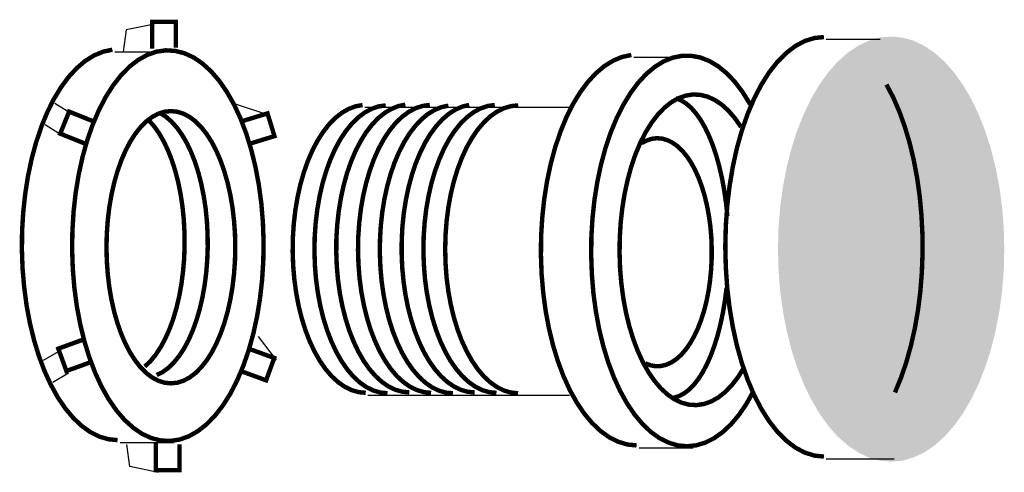
# Model space of a CAD drawing. Extents: x -3.28 to 3.28, y -3.66 to 3.57.
# Drawn here: x 1.53 to 3.28, y -2.94 to -2.14 of the extents above; entities that cross this region are included whole.
import ezdxf

# ---------------------------------------------------------------- set-up
doc = ezdxf.new("R2010")
doc.units = 0
doc.header["$MEASUREMENT"] = 0
doc.layers.get('0').update_dxf_attribs({"linetype": 'CONTINUOUS'})
doc.layers.add('LAYER_1', color=7, linetype='CONTINUOUS')

msp = doc.modelspace()

# ---------------------------------------------------------------- hatches: boundary and pattern name
for points in [[(3.2794, -2.5471), (3.2785, -2.5099), (3.2756, -2.4732), (3.2708, -2.4371), (3.2641, -2.4021), (3.2557, -2.3685), (3.2455, -2.3366), (3.2337, -2.3068), (3.2204, -2.2792), (3.2058, -2.2542), (3.1899, -2.2321), (3.173, -2.213), (3.1551, -2.1971), (3.1365, -2.1846), (3.1173, -2.1755), (3.0977, -2.1701), (3.078, -2.1683), (3.0583, -2.1701), (3.0387, -2.1755), (3.0195, -2.1846), (3.0009, -2.1971), (2.983, -2.213), (2.9661, -2.2321), (2.9502, -2.2542), (2.9356, -2.2792), (2.9223, -2.3068), (2.9105, -2.3366), (2.9003, -2.3685), (2.8919, -2.4021), (2.8852, -2.4371), (2.8804, -2.4732), (2.8775, -2.5099), (2.8766, -2.5471), (2.8775, -2.5842), (2.8804, -2.621), (2.8852, -2.657), (2.8919, -2.692), (2.9003, -2.7257), (2.9105, -2.7575), (2.9223, -2.7874), (2.9356, -2.8149), (2.9502, -2.8399), (2.9661, -2.8621), (2.983, -2.8812), (3.0009, -2.8971), (3.0195, -2.9096), (3.0387, -2.9186), (3.0583, -2.9241), (3.078, -2.9259), (3.0977, -2.9241), (3.1173, -2.9186), (3.1365, -2.9096), (3.1551, -2.8971), (3.173, -2.8812), (3.1899, -2.8621), (3.2058, -2.8399), (3.2204, -2.8149), (3.2337, -2.7874), (3.2455, -2.7575), (3.2557, -2.7257), (3.2641, -2.692), (3.2708, -2.657), (3.2756, -2.621), (3.2785, -2.5842)], [(3.1824, -2.5536), (3.1819, -2.5301), (3.1804, -2.5069), (3.1779, -2.484), (3.1745, -2.4619), (3.1702, -2.4406), (3.1649, -2.4204), (3.1589, -2.4015), (3.1521, -2.3841), (3.1446, -2.3683), (3.1364, -2.3543), (3.1277, -2.3422), (3.1186, -2.3321), (3.109, -2.3242), (3.0992, -2.3185), (3.0891, -2.3151), (3.079, -2.3139), (3.0689, -2.3151), (3.0588, -2.3185), (3.049, -2.3242), (3.0395, -2.3321), (3.0303, -2.3422), (3.0216, -2.3543), (3.0134, -2.3683), (3.0059, -2.3841), (2.9991, -2.4015), (2.9931, -2.4204), (2.9879, -2.4406), (2.9835, -2.4619), (2.9801, -2.484), (2.9777, -2.5069), (2.9762, -2.5301), (2.9757, -2.5536), (2.9762, -2.5771), (2.9777, -2.6004), (2.9801, -2.6232), (2.9835, -2.6454), (2.9879, -2.6666), (2.9931, -2.6868), (2.9991, -2.7057), (3.0059, -2.7232), (3.0134, -2.739), (3.0216, -2.753), (3.0303, -2.7651), (3.0395, -2.7751), (3.049, -2.7831), (3.0588, -2.7888), (3.0689, -2.7922), (3.079, -2.7934), (3.0891, -2.7922), (3.0992, -2.7888), (3.109, -2.7831), (3.1186, -2.7751), (3.1277, -2.7651), (3.1364, -2.753), (3.1446, -2.739), (3.1521, -2.7232), (3.1589, -2.7057), (3.1649, -2.6868), (3.1702, -2.6666), (3.1745, -2.6454), (3.1779, -2.6232), (3.1804, -2.6004), (3.1819, -2.5771)]]:
    msp.add_hatch(color=256).paths.add_polyline_path(points, flags=0)

# ---------------------------------------------------------------- linework, layer by layer
at = {"layer": 'LAYER_1', "color": 7, "const_width": 0.00787}
for points in [[(1.8049, -2.1883), (1.8049, -2.1422), (1.7626, -2.1422), (1.7626, -2.1897)], [(2.9584, -2.1692), (2.9412, -2.171), (2.9241, -2.1764), (2.9074, -2.1853), (2.8912, -2.1977), (2.8756, -2.2134), (2.8608, -2.2322), (2.847, -2.2541), (2.8342, -2.2787), (2.8227, -2.3059), (2.8124, -2.3353), (2.8035, -2.3668), (2.7962, -2.4), (2.7904, -2.4345), (2.7862, -2.4701), (2.7837, -2.5063), (2.7828, -2.543), (2.7837, -2.5796), (2.7862, -2.6159), (2.7904, -2.6515), (2.7962, -2.686), (2.8035, -2.7192), (2.8124, -2.7506), (2.8227, -2.7801), (2.8342, -2.8073), (2.847, -2.8319), (2.8608, -2.8538), (2.8756, -2.8726), (2.8912, -2.8883), (2.9074, -2.9007), (2.9241, -2.9096), (2.9412, -2.915), (2.9584, -2.9168)], [(1.6917, -2.1918), (1.6754, -2.1953), (1.6593, -2.2019), (1.6435, -2.2117), (1.6284, -2.2246), (1.6139, -2.2403), (1.6002, -2.2589), (1.5874, -2.28), (1.5757, -2.3036), (1.5652, -2.3293), (1.5559, -2.3571), (1.548, -2.3865), (1.5415, -2.4173), (1.5365, -2.4493), (1.533, -2.4821), (1.531, -2.5154), (1.5307, -2.549), (1.5319, -2.5824), (1.5348, -2.6155), (1.5391, -2.6479), (1.545, -2.6792), (1.5523, -2.7093), (1.561, -2.7378), (1.571, -2.7644), (1.5822, -2.7889), (1.5945, -2.8111), (1.6078, -2.8308), (1.622, -2.8478), (1.6369, -2.8619), (1.6524, -2.8731), (1.6684, -2.8811), (1.6846, -2.8859), (1.701, -2.8875)], [(1.9136, -2.7817), (1.9245, -2.7559), (1.9342, -2.7281), (1.9425, -2.6984), (1.9493, -2.6672), (1.9546, -2.6348), (1.9583, -2.6015), (1.9604, -2.5676), (1.9609, -2.5335), (1.9597, -2.4994), (1.9569, -2.4657), (1.9525, -2.4328), (1.9465, -2.4009), (1.939, -2.3703), (1.9301, -2.3414), (1.9199, -2.3144), (1.9084, -2.2896), (1.8957, -2.2672), (1.8821, -2.2474), (1.8676, -2.2305), (1.8523, -2.2165), (1.8365, -2.2057), (1.8201, -2.1981), (1.8036, -2.1939), (1.7868, -2.1929), (1.7702, -2.1953), (1.7537, -2.2011), (1.7376, -2.2101), (1.7219, -2.2223), (1.707, -2.2375), (1.6928, -2.2557), (1.6796, -2.2766), (1.6675, -2.3001), (1.6565, -2.3259), (1.6468, -2.3538), (1.6385, -2.3835), (1.6317, -2.4146), (1.6264, -2.447), (1.6227, -2.4804), (1.6206, -2.5142), (1.6201, -2.5484), (1.6213, -2.5825), (1.6241, -2.6161), (1.6285, -2.6491), (1.6345, -2.681), (1.642, -2.7116), (1.6509, -2.7405), (1.6611, -2.7675), (1.6726, -2.7923), (1.6852, -2.8147), (1.6989, -2.8345), (1.7134, -2.8514), (1.7287, -2.8653), (1.7445, -2.8762), (1.7608, -2.8837), (1.7774, -2.888), (1.7941, -2.889), (1.8108, -2.8866), (1.8273, -2.8809), (1.8434, -2.8718), (1.859, -2.8597), (1.874, -2.8444), (1.8882, -2.8262), (1.9014, -2.8053), (1.9135, -2.7818)], [(2.6156, -2.2012), (2.5993, -2.2046), (2.5832, -2.2113), (2.5674, -2.2211), (2.5523, -2.2339), (2.5378, -2.2497), (2.5241, -2.2682), (2.5113, -2.2894), (2.4996, -2.3129), (2.4891, -2.3387), (2.4798, -2.3664), (2.4719, -2.3958), (2.4654, -2.4267), (2.4604, -2.4586), (2.4569, -2.4914), (2.4549, -2.5248), (2.4546, -2.5583), (2.4558, -2.5918), (2.4587, -2.6249), (2.463, -2.6572), (2.4689, -2.6886), (2.4762, -2.7186), (2.4849, -2.7471), (2.4949, -2.7738), (2.5061, -2.7983), (2.5184, -2.8205), (2.5317, -2.8402), (2.5459, -2.8572), (2.5608, -2.8713), (2.5763, -2.8824), (2.5923, -2.8904), (2.6085, -2.8953), (2.6249, -2.8969)], [(2.8269, -2.2889), (2.8141, -2.268), (2.8003, -2.2496), (2.7857, -2.2341), (2.7704, -2.2216), (2.7547, -2.2121), (2.7385, -2.2057), (2.7221, -2.2026), (2.7057, -2.2027), (2.6893, -2.206), (2.6732, -2.2125), (2.6575, -2.2222), (2.6422, -2.235), (2.6277, -2.2506), (2.614, -2.2691), (2.6012, -2.2902), (2.5894, -2.3137), (2.5788, -2.3394), (2.5695, -2.3671), (2.5615, -2.3965), (2.555, -2.4273), (2.5499, -2.4593), (2.5464, -2.4921), (2.5444, -2.5255), (2.5441, -2.5591), (2.5453, -2.5926), (2.548, -2.6257), (2.5524, -2.6581), (2.5582, -2.6895), (2.5655, -2.7196), (2.5742, -2.7482), (2.5842, -2.7749), (2.5954, -2.7995), (2.6077, -2.8217), (2.621, -2.8415), (2.6352, -2.8585), (2.6501, -2.8727), (2.6656, -2.8839), (2.6816, -2.8919), (2.6978, -2.8968), (2.7143, -2.8984), (2.7307, -2.8968), (2.747, -2.892), (2.7629, -2.884), (2.7785, -2.8729), (2.7934, -2.8588), (2.8076, -2.8418), (2.8209, -2.8221), (2.8332, -2.7998)], [(3.0848, -2.8025), (3.0954, -2.7767), (3.1049, -2.749), (3.1131, -2.7196), (3.1201, -2.6887), (3.1257, -2.6565), (3.1299, -2.6234), (3.1326, -2.5896), (3.1339, -2.5554), (3.1337, -2.5211), (3.132, -2.4871), (3.1289, -2.4534), (3.1243, -2.4205), (3.1183, -2.3887), (3.111, -2.3582), (3.1024, -2.3292), (3.0926, -2.302), (3.0817, -2.2768), (3.0697, -2.2539)], [(2.8109, -2.3296), (2.8001, -2.3141), (2.7887, -2.3008), (2.7766, -2.2898), (2.7642, -2.2814), (2.7513, -2.2755), (2.7383, -2.2722), (2.7251, -2.2716), (2.712, -2.2737), (2.6991, -2.2783), (2.6864, -2.2856), (2.6742, -2.2954), (2.6625, -2.3076), (2.6514, -2.3222), (2.641, -2.3389), (2.6315, -2.3576), (2.6229, -2.3781), (2.6153, -2.4003), (2.6089, -2.4239), (2.6035, -2.4487), (2.5994, -2.4744), (2.5965, -2.5009), (2.5949, -2.5278), (2.5946, -2.5549), (2.5955, -2.582), (2.5978, -2.6087), (2.6013, -2.6348), (2.606, -2.6602), (2.6119, -2.6844), (2.6189, -2.7073), (2.627, -2.7287), (2.636, -2.7484), (2.6459, -2.7662), (2.6567, -2.7818), (2.6681, -2.7953), (2.6801, -2.8063), (2.6925, -2.8149), (2.7053, -2.8209), (2.7184, -2.8243), (2.7315, -2.8251), (2.7446, -2.8232), (2.7576, -2.8186), (2.7703, -2.8115), (2.7825, -2.8018), (2.7943, -2.7897), (2.8054, -2.7753), (2.8158, -2.7587)], [(2.7865, -2.4881), (2.7841, -2.4649), (2.7809, -2.4424), (2.7769, -2.4207), (2.7721, -2.3999), (2.7667, -2.3804), (2.7606, -2.3621), (2.7538, -2.3453), (2.7465, -2.3301), (2.7387, -2.3166), (2.7305, -2.305), (2.7219, -2.2952), (2.7129, -2.2875), (2.7038, -2.2818), (2.6944, -2.2782)], [(2.1371, -2.2904), (2.1245, -2.2927), (2.1122, -2.2973), (2.1001, -2.3043), (2.0884, -2.3136), (2.0772, -2.3251), (2.0667, -2.3386), (2.0568, -2.3541), (2.0478, -2.3713), (2.0396, -2.3903), (2.0325, -2.4106), (2.0263, -2.4323), (2.0213, -2.455), (2.0173, -2.4786), (2.0146, -2.5028), (2.013, -2.5275), (2.0127, -2.5523), (2.0136, -2.577), (2.0157, -2.6015), (2.019, -2.6255), (2.0234, -2.6487), (2.029, -2.671), (2.0356, -2.6921), (2.0432, -2.7118), (2.0518, -2.73), (2.0612, -2.7465), (2.0714, -2.7611), (2.0822, -2.7737), (2.0936, -2.7842), (2.1055, -2.7924), (2.1177, -2.7984), (2.1302, -2.802), (2.1428, -2.8032)], [(2.1783, -2.291), (2.1657, -2.2928), (2.1532, -2.2971), (2.141, -2.3037), (2.1292, -2.3126), (2.1178, -2.3238), (2.1071, -2.3371), (2.0971, -2.3523), (2.0879, -2.3694), (2.0795, -2.3883), (2.0722, -2.4086), (2.0658, -2.4302), (2.0606, -2.4529), (2.0565, -2.4766), (2.0536, -2.5009), (2.0519, -2.5256), (2.0515, -2.5506), (2.0522, -2.5755), (2.0542, -2.6002), (2.0574, -2.6244), (2.0618, -2.6478), (2.0673, -2.6703), (2.0739, -2.6916), (2.0816, -2.7115), (2.0901, -2.7299), (2.0996, -2.7466), (2.1098, -2.7614), (2.1207, -2.7741), (2.1321, -2.7847), (2.1441, -2.7931), (2.1564, -2.7991), (2.1689, -2.8027), (2.1815, -2.8039)], [(2.2132, -2.2898), (2.2007, -2.2923), (2.1884, -2.2973), (2.1764, -2.3045), (2.1648, -2.3139), (2.1537, -2.3256), (2.1433, -2.3392), (2.1336, -2.3548), (2.1246, -2.3722), (2.1166, -2.3912), (2.1095, -2.4116), (2.1035, -2.4332), (2.0985, -2.456), (2.0947, -2.4795), (2.092, -2.5037), (2.0905, -2.5282), (2.0903, -2.553), (2.0912, -2.5776), (2.0934, -2.602), (2.0967, -2.6258), (2.1012, -2.6489), (2.1068, -2.6711), (2.1134, -2.6921), (2.1211, -2.7117), (2.1296, -2.7298), (2.139, -2.7461), (2.1492, -2.7607), (2.16, -2.7732), (2.1714, -2.7836), (2.1832, -2.7918), (2.1954, -2.7977), (2.2078, -2.8012), (2.2203, -2.8024)], [(2.2568, -2.2902), (2.2442, -2.2919), (2.2316, -2.296), (2.2194, -2.3025), (2.2075, -2.3113), (2.1961, -2.3223), (2.1853, -2.3355), (2.1752, -2.3507), (2.1659, -2.3677), (2.1575, -2.3865), (2.1501, -2.4068), (2.1437, -2.4284), (2.1384, -2.4511), (2.1342, -2.4748), (2.1313, -2.4991), (2.1295, -2.5239), (2.129, -2.5489), (2.1298, -2.5739), (2.1317, -2.5987), (2.1349, -2.6229), (2.1393, -2.6464), (2.1448, -2.669), (2.1513, -2.6904), (2.159, -2.7104), (2.1675, -2.7289), (2.177, -2.7456), (2.1872, -2.7604), (2.1981, -2.7733), (2.2096, -2.7839), (2.2216, -2.7923), (2.2339, -2.7983), (2.2464, -2.802), (2.2591, -2.8032)], [(2.29, -2.2915), (2.2775, -2.2941), (2.2653, -2.2992), (2.2533, -2.3065), (2.2418, -2.3161), (2.2308, -2.3278), (2.2204, -2.3415), (2.2107, -2.3572), (2.2018, -2.3746), (2.1938, -2.3936), (2.1868, -2.414), (2.1808, -2.4357), (2.1759, -2.4584), (2.1721, -2.482), (2.1695, -2.5061), (2.1681, -2.5306), (2.1679, -2.5553), (2.1689, -2.5799), (2.171, -2.6042), (2.1744, -2.628), (2.1789, -2.651), (2.1845, -2.6731), (2.1911, -2.694), (2.1988, -2.7136), (2.2073, -2.7316), (2.2167, -2.7479), (2.2269, -2.7624), (2.2377, -2.7748), (2.249, -2.7852), (2.2608, -2.7934), (2.273, -2.7993), (2.2854, -2.8028), (2.2979, -2.804)], [(2.327, -2.2902), (2.3146, -2.2932), (2.3024, -2.2985), (2.2906, -2.3061), (2.2792, -2.3159), (2.2683, -2.3278), (2.258, -2.3417), (2.2484, -2.3575), (2.2397, -2.375), (2.2318, -2.3941), (2.225, -2.4146), (2.2191, -2.4363), (2.2143, -2.459), (2.2106, -2.4824), (2.2081, -2.5065), (2.2068, -2.531), (2.2067, -2.5555), (2.2077, -2.58), (2.21, -2.6042), (2.2134, -2.6278), (2.2179, -2.6507), (2.2236, -2.6726), (2.2302, -2.6934), (2.2379, -2.7128), (2.2464, -2.7307), (2.2558, -2.7469), (2.2659, -2.7612), (2.2767, -2.7736), (2.288, -2.7839), (2.2998, -2.7919), (2.3119, -2.7978), (2.3242, -2.8013), (2.3367, -2.8025)], [(2.3725, -2.2903), (2.3598, -2.2921), (2.3473, -2.2963), (2.3351, -2.3029), (2.3233, -2.3118), (2.3119, -2.3229), (2.3012, -2.3362), (2.2911, -2.3514), (2.2819, -2.3685), (2.2736, -2.3873), (2.2662, -2.4076), (2.2598, -2.4293), (2.2546, -2.452), (2.2505, -2.4756), (2.2476, -2.5), (2.2459, -2.5247), (2.2454, -2.5497), (2.2462, -2.5746), (2.2481, -2.5993), (2.2513, -2.6235), (2.2557, -2.647), (2.2612, -2.6695), (2.2678, -2.6908), (2.2754, -2.7108), (2.284, -2.7292), (2.2934, -2.7459), (2.3037, -2.7606), (2.3146, -2.7734), (2.326, -2.784), (2.338, -2.7924), (2.3503, -2.7984), (2.3628, -2.802), (2.3755, -2.8033)], [(2.4142, -2.291), (2.4015, -2.2923), (2.3889, -2.296), (2.3765, -2.3021), (2.3645, -2.3105), (2.353, -2.3213), (2.342, -2.3342), (2.3318, -2.3492), (2.3223, -2.366), (2.3138, -2.3847), (2.3062, -2.4048), (2.2996, -2.4264), (2.2941, -2.4491), (2.2898, -2.4728), (2.2867, -2.4972), (2.2848, -2.5221), (2.2842, -2.5472), (2.2848, -2.5723), (2.2866, -2.5972), (2.2897, -2.6216), (2.294, -2.6453), (2.2994, -2.668), (2.3059, -2.6896), (2.3135, -2.7099), (2.3221, -2.7285), (2.3315, -2.7455), (2.3417, -2.7605), (2.3526, -2.7735), (2.3642, -2.7843), (2.3762, -2.7928), (2.3885, -2.799), (2.4011, -2.8027), (2.4139, -2.804)], [(1.6417, -2.3586), (1.5989, -2.3413), (1.6148, -2.3021), (1.6589, -2.3199)], [(1.9105, -2.5438), (1.91, -2.52), (1.9083, -2.4964), (1.9056, -2.4733), (1.9018, -2.4509), (1.897, -2.4294), (1.8912, -2.409), (1.8845, -2.3899), (1.8769, -2.3722), (1.8686, -2.3562), (1.8596, -2.3421), (1.8499, -2.3298), (1.8398, -2.3196), (1.8292, -2.3116), (1.8183, -2.3058), (1.8071, -2.3023), (1.7959, -2.3012), (1.7847, -2.3023), (1.7735, -2.3058), (1.7626, -2.3116), (1.752, -2.3196), (1.7419, -2.3298), (1.7322, -2.3421), (1.7232, -2.3562), (1.7149, -2.3722), (1.7073, -2.3899), (1.7006, -2.409), (1.6948, -2.4294), (1.69, -2.4509), (1.6862, -2.4733), (1.6835, -2.4964), (1.6818, -2.52), (1.6813, -2.5438), (1.6818, -2.5675), (1.6835, -2.5911), (1.6862, -2.6142), (1.69, -2.6366), (1.6948, -2.6581), (1.7006, -2.6785), (1.7073, -2.6976), (1.7149, -2.7153), (1.7232, -2.7313), (1.7322, -2.7454), (1.7419, -2.7577), (1.752, -2.7679), (1.7626, -2.7759), (1.7735, -2.7817), (1.7847, -2.7852), (1.7959, -2.7863), (1.8071, -2.7852), (1.8183, -2.7817), (1.8292, -2.7759), (1.8398, -2.7679), (1.8499, -2.7577), (1.8596, -2.7454), (1.8686, -2.7313), (1.8769, -2.7153), (1.8845, -2.6976), (1.8912, -2.6785), (1.897, -2.6581), (1.9018, -2.6366), (1.9056, -2.6142), (1.9083, -2.5911), (1.91, -2.5675), (1.9105, -2.5438)], [(1.7495, -2.7563), (1.7594, -2.7469), (1.7688, -2.7354), (1.7776, -2.722), (1.7858, -2.7068), (1.7933, -2.69), (1.8, -2.6717), (1.8058, -2.6521), (1.8107, -2.6313), (1.8146, -2.6097), (1.8175, -2.5873), (1.8195, -2.5643), (1.8203, -2.5411), (1.8201, -2.5179), (1.8189, -2.4947), (1.8166, -2.472), (1.8133, -2.4498), (1.809, -2.4284), (1.8038, -2.4081), (1.7977, -2.3889), (1.7907, -2.3711), (1.783, -2.3548), (1.7746, -2.3403), (1.7655, -2.3276), (1.7559, -2.3168)], [(1.7706, -2.7715), (1.7811, -2.7663), (1.7913, -2.7588), (1.8011, -2.7493), (1.8105, -2.7377), (1.8193, -2.7243), (1.8274, -2.7091), (1.8348, -2.6922), (1.8414, -2.6738), (1.8472, -2.6542), (1.852, -2.6334), (1.8559, -2.6118), (1.8588, -2.5894), (1.8606, -2.5665), (1.8615, -2.5433), (1.8612, -2.5201), (1.86, -2.497), (1.8577, -2.4743), (1.8543, -2.4522), (1.85, -2.4309), (1.8448, -2.4106), (1.8387, -2.3915), (1.8317, -2.3738), (1.824, -2.3576), (1.8155, -2.3431), (1.8065, -2.3305), (1.7969, -2.3198), (1.7869, -2.3111), (1.7766, -2.3046)], [(1.9361, -2.3593), (1.9803, -2.3458), (1.9679, -2.3053), (1.9224, -2.3192)], [(2.6406, -2.7508), (2.6498, -2.7542), (2.6591, -2.7558), (2.6684, -2.7554), (2.6776, -2.7532), (2.6867, -2.7491), (2.6956, -2.7432), (2.7042, -2.7355), (2.7124, -2.7261), (2.7201, -2.7151), (2.7272, -2.7026), (2.7338, -2.6888), (2.7397, -2.6736), (2.7449, -2.6574), (2.7493, -2.6401), (2.7529, -2.6221), (2.7556, -2.6034), (2.7575, -2.5843), (2.7585, -2.5648), (2.7586, -2.5452), (2.7579, -2.5258), (2.7562, -2.5065), (2.7536, -2.4877), (2.7502, -2.4695), (2.746, -2.452), (2.741, -2.4355), (2.7353, -2.4201), (2.7289, -2.4059), (2.7219, -2.3931), (2.7143, -2.3817), (2.7062, -2.3719), (2.6977, -2.3638), (2.6889, -2.3575), (2.6799, -2.353), (2.6706, -2.3503), (2.6613, -2.3495), (2.652, -2.3505), (2.6428, -2.3535), (2.6338, -2.3583)], [(2.6908, -2.812), (2.7, -2.8092), (2.7091, -2.8045), (2.718, -2.7977), (2.7266, -2.789), (2.7349, -2.7785), (2.7428, -2.7661), (2.7502, -2.752), (2.7571, -2.7363), (2.7634, -2.7191), (2.7692, -2.7006), (2.7742, -2.6808), (2.7786, -2.6601), (2.7822, -2.6384), (2.7851, -2.616)], [(1.6388, -2.7087), (1.5955, -2.7245), (1.6099, -2.7643), (1.6546, -2.7481)], [(1.9365, -2.7253), (1.9799, -2.7411), (1.9654, -2.7809), (1.9208, -2.7646)], [(1.8114, -2.8948), (1.8114, -2.9409), (1.7691, -2.9409), (1.7691, -2.8934)]]:
    msp.add_lwpolyline(points, dxfattribs=at)
at = {"layer": 'LAYER_1', "color": 7}
for points in [[(1.7665, -2.1461, 0), (1.7162, -2.1564, 0)], [(1.7162, -2.1564, 0), (1.711, -2.1955, 0)], [(2.9623, -2.1732, 0), (3.0582, -2.1732, 0)], [(1.696, -2.1957, 0), (1.7891, -2.1957, 0)], [(2.6199, -2.2051, 0), (2.713, -2.2051, 0)], [(1.6187, -2.306, 0), (1.5892, -2.2874, 0)], [(1.9718, -2.3093, 0), (1.9108, -2.2887, 0)], [(2.141, -2.2943, 0), (2.5103, -2.2943, 0)], [(1.6029, -2.3453, 0), (1.5723, -2.3258, 0)], [(1.9838, -2.745, 0), (1.9519, -2.7028, 0)], [(1.5994, -2.7278, 0), (1.5684, -2.7457, 0)], [(1.6139, -2.7682, 0), (1.586, -2.7848, 0)], [(2.1467, -2.8071, 0), (2.5057, -2.8071, 0)], [(1.7058, -2.8918, 0), (1.8014, -2.8918, 0)], [(1.7227, -2.9346, 0), (1.7175, -2.8955, 0)], [(2.6297, -2.9012, 0), (2.7253, -2.9012, 0)], [(2.9623, -2.9207, 0), (3.0836, -2.9207, 0)], [(1.773, -2.9449, 0), (1.7227, -2.9346, 0)]]:
    msp.add_polyline3d(points, dxfattribs=at)

doc.saveas('drawing.dxf')
